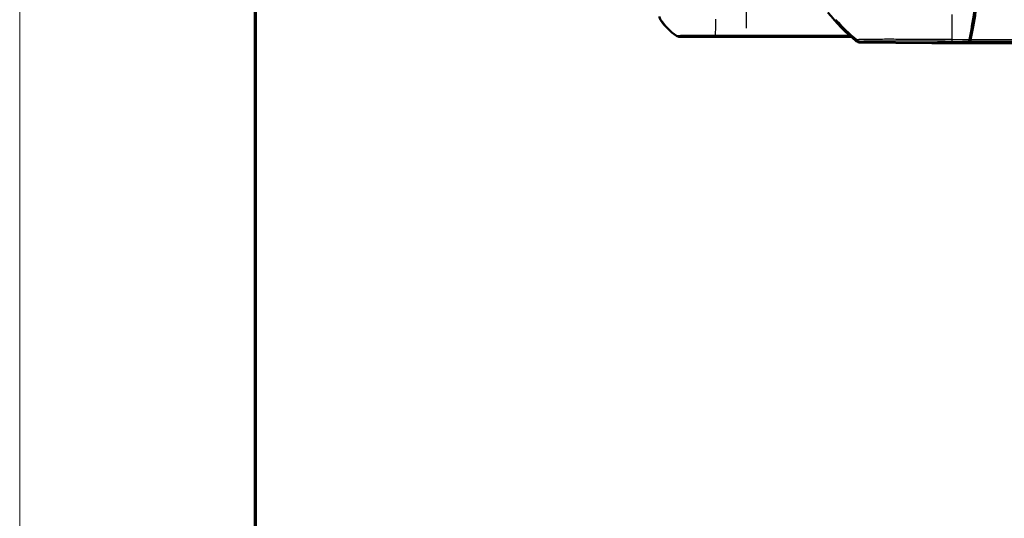
# Model space of a CAD drawing. Units: millimetres. Extents: x 1 to 593, y 1 to 419.
# Drawn here: x 1 to 80, y 217 to 258 of the extents above; entities that cross this region are included whole.
import ezdxf

# ---------------------------------------------------------------- set-up
doc = ezdxf.new("R2010")
doc.units = ezdxf.units.MM
doc.linetypes.add('CHAIN', pattern=[0.3543, 0.2362, -0.0295, 0.0591, -0.0295])
doc.linetypes.add('DASH_DOT', pattern=[0.37, 0.24, -0.06, 0.01, -0.06])
doc.layers.get('0').update_dxf_attribs({"lineweight": 25})
for name, color, linetype, lineweight in [('Mittelpunktmarkierung (ISO)', 1, 'DASH_DOT', 25), ('Rahmen (ISO)', 7, 'Continuous', 70), ('Sichtbar (ISO)', 7, 'Continuous', 50), ('Sichtbar schmal (ISO)', 1, 'Continuous', 25)]:
    doc.layers.add(name, color=color, linetype=linetype, lineweight=lineweight)

# ---------------------------------------------------------------- blocks, each defined once
blk = doc.blocks.new('Ränder Bopla-A2-Rahmen')
at = {"layer": 'Rahmen (ISO)', "color": 1, "lineweight": 18}
blk.add_line((1, 419), (1, 1), dxfattribs=at)
at = {"layer": 'Rahmen (ISO)', "color": 91, "lineweight": 70}
blk.add_line((20, 5), (20, 415), dxfattribs=at)

msp = doc.modelspace()

# ---------------------------------------------------------------- linework, layer by layer
at = {"layer": 'Mittelpunktmarkierung (ISO)', "linetype": 'CHAIN', "ltscale": 23.990969}
msp.add_line((59.5567111, 270.5109944), (59.5567111, 256.9075189), dxfattribs=at)
at = {"layer": 'Sichtbar (ISO)'}
for p, q in [((68.0190156, 256.2092567), (54.2078672, 256.2092567)), ((68.731151, 255.7592625), (74.4478042, 255.7101293)), ((74.4478042, 255.7101293), (77.4853359, 255.8604645)), ((77.5852911, 255.8604622), (74.5301715, 255.7092567)), ((74.5301715, 255.7092567), (74.5301715, 255.7142059)), ((199.5832507, 255.7092567), (74.5301715, 255.7092567))]:
    msp.add_line(p, q, dxfattribs=at)
for centre, radius, start, end in [((77.8846003, 267.5083822), 15, 218.4554256, 230.877905476), ((56.7617799, 260.4143254), 5, 214.578498303, 235.421501697)]:
    msp.add_arc(centre, radius, start, end, dxfattribs=at)
for centre, major_axis, ratio, start_param, end_param in [((75.8698024, 267.6170541), (0.0041369, -15.0000172), 0.1763265627, 0.6819459216, 0.8959104765), ((75.9711352, 267.6089125), (0, -15), 0.1763269807, 0.6828832837, 0.8966396894), ((53.0567302, 257.8604509), (-0.3535803, -0.3535803), 0.9999238505, 5.49782522, 6.1013093369), ((54.2079053, 256.7092757), (-0.3535803, -0.3535803), 0.9999238505, 0.1818759703, 0.7853600872), ((68.7354927, 256.2592699), (-0.325683, -0.379441), 0.9999102455, 0.0264944656, 0.7006674395), ((77.4844329, 256.3604645), (-0.0001379, 0.500019), 0.1763200506, 3.1502702177, 3.8235205521), ((77.5845217, 256.3604432), (0, -0.5), 0.1763269807, 0.0087266463, 0.6828832837)]:
    msp.add_ellipse(centre, major_axis=major_axis, ratio=ratio, start_param=start_param, end_param=end_param, dxfattribs=at)
at = {"layer": 'Sichtbar schmal (ISO)'}
for p, q in [((52.6627071, 257.5943257), (52.6450328, 257.5766514)), ((53.9241058, 256.2975784), (53.9417816, 256.3152541)), ((57.0777146, 256.3407719), (67.8703864, 256.3407719)), ((54.2255355, 256.2269249), (54.2078672, 256.2092567)), ((67.9707456, 256.2515849), (57.0776995, 256.2515849)), ((68.5069462, 255.9726619), (68.419975, 255.871335)), ((68.731151, 255.7592625), (68.8181085, 255.8605734)), ((76.1446603, 255.8719902), (76.1456229, 255.9839877)), ((76.1446603, 255.8719872), (77.4853359, 255.8604645)), ((77.5401086, 255.9722855), (76.1456253, 255.9842707)), ((77.5852911, 255.8604622), (196.5281311, 255.8604622)), ((196.4732665, 255.972565), (77.6401557, 255.972565))]:
    msp.add_line(p, q, dxfattribs=at)
for centre, major_axis, ratio, start_param, end_param in [((76.243555, 267.6138418), (0.1289115, 14.998892), 0.00021361, 3.8250846932, 4.0184572838), ((56.7794636, 260.4320092), (-4.6200652, -1.911808), 0.9999996995, 0.2111063063, 0.5749295719), ((57.0032942, 260.4487115), (0, -5), 0.0261035754, 0.6062567478, 0.9729491129), ((77.9704392, 267.6083898), (-9.0942106, 11.9288662), 0.9998714776, 1.648248399, 1.8074807817), ((54.2255355, 256.7269059), (0.3535534, -0.3535534), 0.9999238505, 4.8942649506, 5.4977122436), ((57.0765823, 256.7515729), (-0.0000079, -0.5), 0.0018034075, 0.0087266604, 0.6017956668), ((68.8228628, 256.360495), (0.2321665, -0.4428303), 0.9997645856, 5.1195053396, 5.7906464352), ((76.1489574, 256.3719426), (-0.0042973, -0.4999816), 0.00001, 5.5997119258, 5.6001571876)]:
    msp.add_ellipse(centre, major_axis=major_axis, ratio=ratio, start_param=start_param, end_param=end_param, dxfattribs=at)
for points, knots in [([(53.9417455, 256.3152785), (53.9417485, 256.3152796), (53.9417515, 256.3152807), (53.9417545, 256.3152817), (53.9431377, 256.3157718), (53.9495245, 256.3156463), (53.9753058, 256.3200618), (54.0023486, 256.3233694), (54.0949209, 256.3300942), (54.1712202, 256.332934), (54.4068225, 256.3394963), (54.5880747, 256.3445837), (55.0760289, 256.3504866), (55.4132256, 256.3489776), (55.9673664, 256.3477857), (56.1663665, 256.3471401), (56.5050129, 256.3436451), (56.6373492, 256.3392342), (56.8897877, 256.339396), (56.9922075, 256.3387532), (57.0770864, 256.3394203), (57.0772786, 256.3394218), (57.0774707, 256.3394233), (57.0776629, 256.3394249)], [-0.44232998759, -0.44232998759, -0.44232998759, -0.44232998759, -0.44227087601, -0.44227087601, -0.44227087601, -0.41504971017, -0.41504971017, -0.37307974978, -0.37307974978, -0.31364274424, -0.31364274424, -0.23002269724, -0.23002269724, -0.12131663614, -0.12131663614, -0.06481847028, -0.06481847028, -0.02590446825, -0.02590446825, 0, 0, 0, 0.00005866909, 0.00005866909, 0.00005866909, 0.00005866909]), ([(57.0765823, 256.2515919), (56.9902343, 256.2515933), (56.9036991, 256.2515916), (56.6887282, 256.2513967), (56.5612067, 256.2511722), (56.251923, 256.2505162), (56.0721759, 256.2499756), (55.5715668, 256.2479723), (55.2699164, 256.2460709), (54.8254249, 256.2420092), (54.6591765, 256.2399769), (54.4432128, 256.2362445), (54.3724972, 256.2346192), (54.2838423, 256.2317434), (54.256672, 256.2305281), (54.2306695, 256.2285134), (54.2264602, 256.2277178), (54.2255184, 256.226926), (54.2255179, 256.2269257), (54.2255175, 256.2269253), (54.2255171, 256.2269249)], [0, 0, 0, 0, 0.02590446825, 0.02590446825, 0.06481847028, 0.06481847028, 0.12131663614, 0.12131663614, 0.23002269724, 0.23002269724, 0.31364274424, 0.31364274424, 0.37307974978, 0.37307974978, 0.41504971017, 0.41504971017, 0.44227087601, 0.44227087601, 0.44227087601, 0.44228312687, 0.44228312687, 0.44228312687, 0.44228312687]), ([(76.1456221, 255.9839877), (76.145466, 255.9839893), (76.1453098, 255.9839909), (76.1451536, 255.9839925), (75.8982281, 255.9864856), (75.6364422, 255.9868191), (75.0177986, 255.9912268), (74.6577988, 255.9940912), (73.7858193, 256.0003776), (73.2859576, 256.0035965), (72.3327478, 256.0084184), (71.8789349, 256.0095868), (70.9276569, 256.0109536), (70.4548112, 256.0105817), (69.6111949, 256.0044514), (69.2572319, 256.0002167), (68.7865535, 255.9910236), (68.6391809, 255.9853443), (68.5299558, 255.9758215), (68.5179493, 255.9711692), (68.5082508, 255.9720107), (68.5082465, 255.972011), (68.5082421, 255.9720114), (68.5082377, 255.9720118)], [-1.1388593174, -1.1388593174, -1.1388593174, -1.1388593174, -1.1388131342, -1.1388131342, -1.1388131342, -1.0658016778, -1.0658016778, -0.9617501625, -0.9617501625, -0.8095506632, -0.8095506632, -0.6585121823, -0.6585121823, -0.4661072479, -0.4661072479, -0.2590430162, -0.2590430162, -0.0838169479, -0.0838169479, 0, 0, 0, 0.0000377185, 0.0000377185, 0.0000377185, 0.0000377185]), ([(68.8185658, 255.8605397), (68.8239347, 255.8633545), (68.8369538, 255.8661062), (68.9434493, 255.8739706), (69.0857727, 255.8786067), (69.5378411, 255.886943), (69.8777559, 255.8903248), (70.6887485, 255.8943296), (71.1419323, 255.8951438), (72.0533094, 255.8945651), (72.4885652, 255.8935938), (73.4021081, 255.8902999), (73.8811229, 255.8879705), (74.717428, 255.8829182), (75.0636762, 255.8805622), (75.6551524, 255.8760858), (75.8996845, 255.8741049), (76.1430453, 255.8720041), (76.143584, 255.8719995), (76.1441227, 255.8719948), (76.1446614, 255.8719902)], [0, 0, 0, 0, 0.0838169479, 0.0838169479, 0.2590430162, 0.2590430162, 0.4661072479, 0.4661072479, 0.6585121823, 0.6585121823, 0.8095506632, 0.8095506632, 0.9617501625, 0.9617501625, 1.0658016778, 1.0658016778, 1.1388131342, 1.1388131342, 1.1388131342, 1.138974753, 1.138974753, 1.138974753, 1.138974753])]:
    msp.add_open_spline(points, degree=3, knots=knots, dxfattribs=at)

# ---------------------------------------------------------------- block references
msp.add_blockref('Ränder Bopla-A2-Rahmen', (0, 0))

doc.saveas('drawing.dxf')
